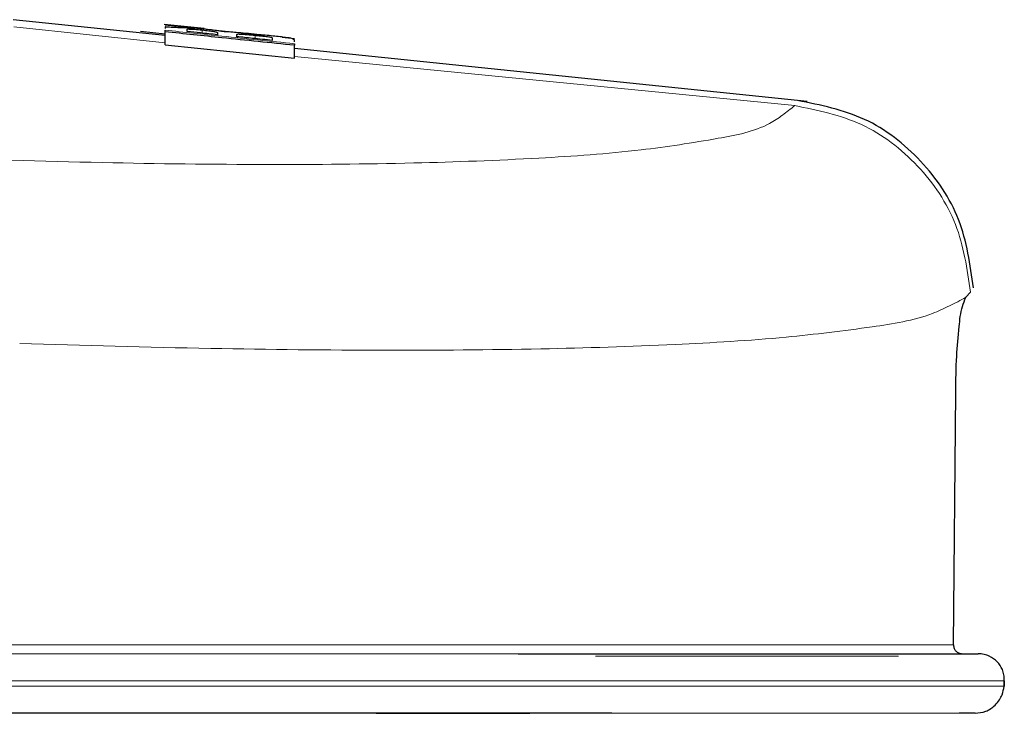
# Model space of a CAD drawing. Units: inches. Extents: x 0.1 to 10.9, y 0.2 to 8.2.
# Drawn here: x 5.5 to 5.6, y 6.3 to 6.3 of the extents above; entities that cross this region are included whole.
import ezdxf

# ---------------------------------------------------------------- set-up
doc = ezdxf.new("R2010")
doc.units = ezdxf.units.IN
doc.header["$MEASUREMENT"] = 0
doc.linetypes.add('PHANTOM', pattern=[0.49999999999999994, 0.25, -0.05, 0.05, -0.05, 0.05, -0.05])

msp = doc.modelspace()

# ---------------------------------------------------------------- linework, layer by layer
at = {"color": 7, "linetype": 'Continuous', "lineweight": 25}
for p, q in [((5.488468582158261, 6.339534742966345), (5.473514914904301, 6.341072525201753)), ((5.492299104574406, 6.340193287025454), (5.488370903286656, 6.340605415597843)), ((5.488447389069752, 6.340552689540272), (5.488447389069752, 6.34057553260972)), ((5.488447389069752, 6.34057553260972), (5.496219165956189, 6.339755858745329)), ((5.488447389069752, 6.339665311458006), (5.486046630136857, 6.339920545176192)), ((5.488447389069752, 6.340372419956095), (5.488447389069752, 6.340219796719212)), ((5.488447389069752, 6.339881348962322), (5.488447389069752, 6.340039527135034)), ((5.488447389069752, 6.338615300254491), (5.488447389069752, 6.339881348962322)), ((5.490620890627944, 6.339911671945362), (5.490620890627944, 6.340107396351003)), ((5.493598042902293, 6.339808181474226), (5.493598042902293, 6.33959901889049)), ((5.495510480809647, 6.339399004534407), (5.495510480809647, 6.339620981970104)), ((5.496219165956189, 6.339755858745329), (5.498205156347192, 6.339548767804328)), ((5.488447389069752, 6.338615300254491), (5.501176588687619, 6.337284517294477)), ((5.498999640502577, 6.339254172874181), (5.498999640502577, 6.339035788730307)), ((5.499979949177967, 6.339363713275428), (5.501176588687619, 6.339238938050174)), ((5.501176588687619, 6.339223299897495), (5.501176588687619, 6.339238938050174)), ((5.501176588687619, 6.33888206550613), (5.501176588687619, 6.339050858556218)), ((5.501176588687619, 6.338709605831732), (5.501176588687619, 6.338552362648219)), ((5.501176588687619, 6.337284517294477), (5.501176588687619, 6.338552362648219)), ((5.551601912836638, 6.33304230630086), (5.501176588687619, 6.338227884729949)), ((5.567210659189734, 6.313777403850657), (5.567659820667649, 6.314273021458574)), ((5.567659820667649, 6.314273021458574), (5.567659820667649, 6.314276633083518)), ((5.56598307337091, 6.279596820374341), (5.56620578413147, 6.304452243242375)), ((5.566845683405966, 6.278737143638733), (5.568414045288115, 6.278736960307518)), ((5.570957069244219, 6.275533687312), (5.570983908934164, 6.276080417662792)), ((5.57098420226411, 6.276080545994643), (5.570957362574164, 6.275533687312)), ((5.523425811662696, 6.272877291332247), (5.524333227846814, 6.272877456330341)), ((5.568122108660592, 6.272877511329706), (5.566551253473913, 6.272877602995313))]:
    msp.add_line(p, q, dxfattribs=at)
at = {"color": 8, "linetype": 'PHANTOM', "lineweight": 18}
for p, q in [((5.488447975729642, 6.338789703239773), (5.473578860832259, 6.340381146521952)), ((5.492085707039593, 6.339757673724363), (5.492085707039593, 6.340062241872632)), ((5.49732457985302, 6.339209916718765), (5.49732457985302, 6.339537749598279)), ((5.550371907045769, 6.332623596137836), (5.501177028682536, 6.337456371975864)), ((5.550371980378256, 6.33263158937883), (5.550371980378256, 6.332624347795819))]:
    msp.add_line(p, q, dxfattribs=at)
at = {"color": 8, "linetype": 'PHANTOM', "lineweight": 18, "flags": 128}
for points in [[(5.565982926705939, 6.279596600376882), (5.557048829913387, 6.27959632538006), (5.542589643613807, 6.279597535366081), (5.523070662432077, 6.279597150370529), (5.499073706313628, 6.279596600376882), (5.47131156702423, 6.279596490378153), (5.440632041436728, 6.279596508711275), (5.407947605676786, 6.279596490378153), (5.374251328272391, 6.279596490378153), (5.340555124200483, 6.279596490378153), (5.30787068844054, 6.279596508711275), (5.277190796190607, 6.279596490378153), (5.249428656901209, 6.279596600376882), (5.225431774115247, 6.279597150370529), (5.205912939598488, 6.279597535366081), (5.191453533301451, 6.27959632538006), (5.182519436508899, 6.27959658204376)], [(5.374251181607419, 6.278736831975667), (5.408379020693043, 6.27873686864191), (5.441478958319738, 6.27873686864191), (5.472571199139519, 6.27873686864191), (5.500699340867492, 6.278736850308788), (5.523177874526887, 6.278736850308788)], [(5.530794846534977, 6.278483798232068), (5.531286027527479, 6.278483798232068), (5.539123436989056, 6.278483798232068), (5.545855065891371, 6.278483779898946), (5.551436034752875, 6.278483798232068), (5.555370835964383, 6.278483798232068), (5.559973916122542, 6.278483798232068), (5.560564462633831, 6.278483779898946)], [(5.570983908934164, 6.276080417662792), (5.561791608457738, 6.276079812669781), (5.54697052633881, 6.27608039932967), (5.526944011020157, 6.276080564327764), (5.502316908847876, 6.276080564327764), (5.473834571211604, 6.276080564327764), (5.442354474872364, 6.276080564327764), (5.408823195561896, 6.276080564327764), (5.374251181607419, 6.276080564327764)], [(5.374251181607419, 6.275533687312), (5.408804789107863, 6.275533705645122), (5.442319421943965, 6.275533723978244), (5.473786098438232, 6.275533742311366), (5.502259636176161, 6.275533760644487), (5.526883805048994, 6.275533778977609), (5.546914133656929, 6.275533650645758), (5.561746288981272, 6.27553308231899), (5.570957069244219, 6.275533687312)], [(5.568122108660592, 6.272877437997219), (5.558882802060517, 6.272876998002302), (5.544157492168554, 6.27287732799849), (5.532401267977459, 6.272877401330977)]]:
    msp.add_lwpolyline(points, dxfattribs=at)
at = {"color": 7, "linetype": 'Continuous', "lineweight": 25, "flags": 128}
for points in [[(5.523177874526887, 6.278736850308788), (5.525007300059874, 6.278736831975667), (5.54476351183443, 6.278736648644451), (5.559371343083517, 6.278736135317049), (5.568414045288115, 6.27873686864191)], [(5.530303592209989, 6.278737528634286), (5.543331181714163, 6.278737748631745), (5.55786201385275, 6.278736721976938), (5.56684561007348, 6.278736831975667)], [(5.504447950896563, 6.272877602995313), (5.499001840477162, 6.272877547995948), (5.471214841474946, 6.272877492996584), (5.44054154914877, 6.272877511329706), (5.407897666253691, 6.272877492996584), (5.374251181607419, 6.272877492996584), (5.374251328272391, 6.272877492996584)], [(5.532401267977459, 6.272877401330977), (5.524361240856538, 6.272877456330341), (5.500085841288025, 6.272877474663463), (5.472060658370664, 6.272877456330341), (5.441121315784589, 6.272877437997219), (5.408188282896462, 6.272877437997219), (5.374251181607419, 6.272877456330341)]]:
    msp.add_lwpolyline(points, dxfattribs=at)
at = {"color": 7, "linetype": 'Continuous', "lineweight": 25}
for points, knots in [([(5.491600832640903, 6.340216716754791), (5.49135578386219, 6.340225758392537), (5.490875950243823, 6.340243462956411), (5.490189999295582, 6.340268412814388), (5.489588151924489, 6.34029244628761), (5.489113378051949, 6.340310075886589), (5.488784165914054, 6.340332428820762), (5.488577629946152, 6.340338253533777), (5.48848245379713, 6.340363221336451), (5.488447389069752, 6.340372419956095)], [0, 0, 0, 0, 0.2328560206383099, 0.4559587994207487, 0.6517588099334671, 0.8049402431476984, 0.9067868698765685, 0.9656584866116216, 1, 1, 1, 1]), ([(5.501176588687619, 6.338552362648219), (5.498800270053159, 6.338798540322855), (5.494556849042938, 6.339238142782578), (5.490314166514171, 6.339684813950434), (5.488447389069752, 6.339881348962322)], [0, 0, 0, 0, 0.5600006760431235, 1, 1, 1, 1]), ([(5.490620890627944, 6.340107378017882), (5.490624762164234, 6.340124542052359), (5.490636455507525, 6.340176383216241), (5.490762715135951, 6.340149800881918), (5.490902757508968, 6.340162920324394), (5.491121027333604, 6.340144306495971), (5.491517540255057, 6.340118221816079), (5.491846723384381, 6.340085777666897), (5.492085707039593, 6.340062223539511)], [0, 0, 0, 0, 0.03170922571252859, 0.09577253931787912, 0.1984246029083069, 0.3400817320680005, 0.5209059463789454, 1, 1, 1, 1]), ([(5.493598042902293, 6.33959901889049), (5.493042300720513, 6.339657278636394), (5.492049897539272, 6.339761314570805), (5.491057534128329, 6.339865729151234), (5.490620890627944, 6.339911671945362)], [0, 0, 0, 0, 0.5599963727289571, 0.9999999999999999, 0.9999999999999999, 0.9999999999999999, 0.9999999999999999]), ([(5.49425928193027, 6.339878177332294), (5.494109829429021, 6.339906827879515), (5.493757614631031, 6.339974348641076), (5.49314796205197, 6.340051937806757), (5.492411088959273, 6.340133900879569), (5.491878766295105, 6.34018830930112), (5.491600832640903, 6.340216716754791)], [0, 0, 0, 0, 0.1702522469565547, 0.4012335709906292, 0.6873750587163708, 1, 1, 1, 1]), ([(5.492085707039593, 6.340062223539511), (5.492312830847497, 6.34003703278303), (5.492628457981438, 6.340002025945382), (5.493014422746858, 6.339950325028116), (5.493229761772791, 6.33992019257668), (5.493391661738642, 6.339886693877685), (5.493518448632376, 6.339869628290651), (5.493573876753154, 6.33982682498664), (5.493598042902293, 6.339808163141105)], [0, 0, 0, 0, 0.4442727328629977, 0.6173924726576692, 0.7578812671402354, 0.8658816159559363, 0.9415256222742587, 1, 1, 1, 1]), ([(5.497483931345511, 6.339614785375021), (5.497110490692135, 6.33965350882739), (5.49643379424637, 6.339723678002462), (5.495523070494353, 6.339807368890956), (5.494821917689766, 6.33986757901938), (5.494423398731908, 6.339875085880696), (5.49425928193027, 6.339878177332294)], [0, 0, 0, 0, 0.3480053912910247, 0.6306062536703586, 0.847877449748418, 1, 1, 1, 1]), ([(5.495510480809647, 6.339620981970104), (5.495538585218177, 6.339636607466108), (5.495606743007093, 6.339674501850443), (5.495753394180141, 6.33965960296022), (5.495947486864878, 6.339659279758328), (5.496205679244273, 6.339639643121977), (5.496671186962438, 6.339603275094857), (5.497050912018834, 6.339565183718615), (5.49732457985302, 6.339537731265157)], [0, 0, 0, 0, 0.05175805117470871, 0.1255217423543758, 0.2328559062868324, 0.3739050318010111, 0.5487733794370047, 1, 1, 1, 1]), ([(5.49732457985302, 6.339537749598279), (5.497450726681414, 6.339525373793477), (5.497698035867358, 6.33950111119211), (5.498053665208958, 6.339465341305041), (5.498369057122253, 6.339429042364324), (5.498625830018487, 6.339397728622178), (5.498804038627761, 6.339359035918172), (5.498936989138636, 6.339334434301322), (5.49898010709907, 6.339279196732302), (5.498999640502577, 6.339254172874181)], [0, 0, 0, 0, 0.2210547478764367, 0.4333749047976945, 0.6229152172679611, 0.7757355636877061, 0.8815216103691587, 0.9463266312194601, 0.9999999999999999, 0.9999999999999999, 0.9999999999999999, 0.9999999999999999]), ([(5.501176588687619, 6.339050858556218), (5.501114047427767, 6.339098634199437), (5.500867515962791, 6.339286961063029), (5.500346190149767, 6.339303971234098), (5.499718143040094, 6.3394041582009), (5.499043748509153, 6.339468823666965), (5.498286579485509, 6.339542187894127), (5.497755645354716, 6.339590209534614), (5.497483931345511, 6.339614785375021)], [0, 0, 0, 0, 0.06204242316757568, 0.2445651000714262, 0.3928513026069065, 0.5750926158371346, 0.7825468693843584, 1, 1, 1, 1]), ([(5.498999640502577, 6.339035788730307), (5.498348319474356, 6.339103432151728), (5.497185237176329, 6.339224224913861), (5.496022215434475, 6.339345599283751), (5.495510480809647, 6.339399004534407)], [0, 0, 0, 0, 0.5599956506295212, 1, 1, 1, 1]), ([(5.567953003947438, 6.314706508117565), (5.56763218966533, 6.317000221190654), (5.566990539083314, 6.321587804756637), (5.563011420587763, 6.327412005033919), (5.55745302662911, 6.331760749221607), (5.55291183395738, 6.332674405108066), (5.550641110602574, 6.333131258606609)], [0, 0, 0, 0, 0.2500264422935424, 0.5000700441503727, 0.7500210388380558, 0.9999999999999999, 0.9999999999999999, 0.9999999999999999, 0.9999999999999999]), ([(5.56620578413147, 6.304452243242375), (5.56622155951851, 6.305635260344479), (5.566250290779595, 6.307789855546553), (5.566519525283099, 6.310589797573988), (5.566698221614753, 6.312565889786046), (5.567085832099474, 6.313479842880291), (5.567210512524762, 6.313773828891955)], [0, 0, 0, 0, 0.3761593428005995, 0.6850882491664017, 0.898704156442441, 1, 1, 1, 1]), ([(5.565982926705939, 6.279596838707462), (5.565998652920427, 6.279478180572606), (5.566021380191384, 6.279306697754279), (5.566124298116394, 6.279107505076222), (5.566222027389287, 6.278986122851505), (5.566344637671789, 6.278888205442849), (5.566548124292441, 6.278782651688133), (5.566723746350657, 6.278755749147632), (5.566845683405966, 6.278737070306248)], [0, 0, 0, 0, 0.2636345852453675, 0.3810004408106584, 0.4942113835204331, 0.6082367491291222, 0.7279928405693651, 1, 1, 1, 1]), ([(5.57098420226411, 6.276080564327764), (5.570980386267697, 6.276277398803759), (5.570973103984368, 6.276653029246837), (5.570770793893037, 6.277307558797892), (5.57031330785923, 6.27798679120191), (5.569641339060589, 6.278455760849487), (5.568983968689509, 6.278696702203338), (5.568608631234662, 6.278723154826246), (5.568414045288115, 6.27873686864191)], [0, 0, 0, 0, 0.1429574931547375, 0.2728139276587008, 0.4942297696859076, 0.7268451479744477, 0.8583885121274037, 1, 1, 1, 1]), ([(5.568122108660592, 6.272877437997219), (5.568479393495146, 6.272917616119335), (5.569199364980747, 6.272998579819638), (5.570002041974717, 6.27355921080037), (5.5704992695092, 6.27415835690208), (5.570839614984857, 6.274780340611192), (5.570913418960965, 6.275252525470153), (5.570957362574164, 6.27553366897888)], [0, 0, 0, 0, 0.250836889570332, 0.5054662010860025, 0.6651455586370383, 0.8006243724876416, 1, 1, 1, 1]), ([(5.509221235755169, 6.272877456330341), (5.510491574408026, 6.272877212139292), (5.513929401313091, 6.27287655130247), (5.518664260063379, 6.272876188326937), (5.522128779985582, 6.27287699087707), (5.523425811662696, 6.272877291332247)], [0, 0, 0, 0, 0.268294951088269, 0.7260674933170197, 1, 1, 1, 1])]:
    msp.add_open_spline(points, degree=3, knots=knots, dxfattribs=at)
at = {"color": 8, "linetype": 'PHANTOM', "lineweight": 18}
for points, knots in [([(5.501176588687619, 6.338709605831732), (5.498800269774129, 6.338955952467076), (5.494556847482499, 6.339395856723172), (5.490314166341875, 6.339842850242515), (5.488447389069752, 6.340039527135034)], [0, 0, 0, 0, 0.5600005726923882, 0.9999999999999999, 0.9999999999999999, 0.9999999999999999, 0.9999999999999999]), ([(5.550371980378256, 6.332624366128941), (5.549577614143598, 6.33198726315324), (5.547399291987641, 6.330240190497019), (5.542011520583323, 6.329229899421438), (5.534501172365198, 6.328056829462389), (5.524468701814889, 6.327364442163906), (5.512236063916106, 6.326900981712646), (5.49791628911011, 6.326787735528124), (5.481754143579227, 6.326976836483359), (5.470389925055438, 6.327345751540891), (5.464439946405778, 6.327538904876623)], [0, 0, 0, 0, 0.03480905433181292, 0.09545387375583719, 0.1838735499670918, 0.2997921534130895, 0.441567822261451, 0.607188260155281, 0.7943350472784596, 1, 1, 1, 1]), ([(5.567659820667649, 6.314273021458574), (5.567329859757607, 6.316554973907493), (5.566669591321262, 6.321121275943321), (5.562715955965628, 6.326936894329579), (5.557149957746657, 6.33123691762413), (5.552630363558973, 6.332162076245533), (5.550371980378256, 6.332624366128941)], [0, 0, 0, 0, 0.2498974148344831, 0.500057341092639, 0.7501850729704064, 1, 1, 1, 1]), ([(5.474155034176255, 6.309226023095262), (5.480423765335236, 6.309048824295449), (5.492415326161694, 6.308709857743453), (5.509505605609206, 6.308534352783978), (5.524728303375655, 6.308636699098393), (5.537859072990464, 6.309051984519629), (5.548752743246222, 6.309687254916766), (5.557164219810839, 6.310725232361603), (5.563262124780709, 6.311658853467603), (5.566130104338955, 6.313197628613846), (5.567210659189734, 6.313777385517536)], [0, 0, 0, 0, 0.2008639967914135, 0.3842361036521044, 0.5474272406912203, 0.6883553608065496, 0.8051932918091493, 0.896297927550628, 0.9609286694185359, 1, 1, 1, 1])]:
    msp.add_open_spline(points, degree=3, knots=knots, dxfattribs=at)

doc.saveas('drawing.dxf')
